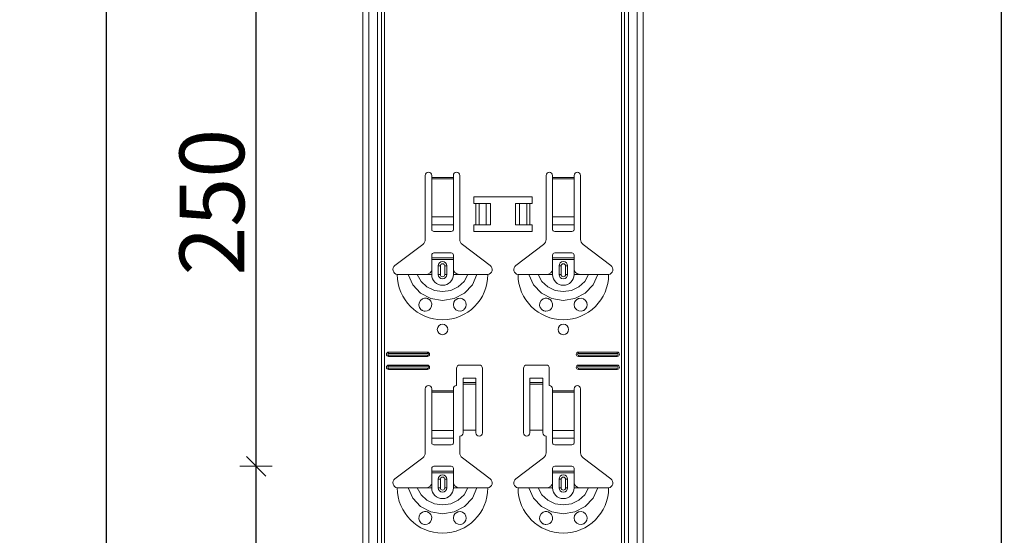
# Model space of a CAD drawing. Units: metres. Extents: x 18.18 to 22.38, y -2.95 to 2.99.
# Drawn here: x 18.96 to 19.42, y 0.56 to 0.8 of the extents above; entities that cross this region are included whole.
import ezdxf

# ---------------------------------------------------------------- set-up
doc = ezdxf.new("R2010")
doc.units = ezdxf.units.M
doc.header["$PDMODE"] = 65
doc.linetypes.add('AUSGEZOGEN', pattern=[0])
doc.layers.add('XR$1$TB_117_1', color=7, linetype='AUSGEZOGEN', lineweight=18)
doc.styles.add('ARIAL', font='ARIAL.TTF')
doc.dimstyles.new('DIMSTYLE_4', dxfattribs={"dimtxt": 0.03, "dimasz": 0.015, "dimexe": 0, "dimexo": 1e-06, "dimgap": 0.015, "dimtad": 2, "dimdec": 0, "dimlfac": 1000, "dimrnd": 1, "dimdsep": 46, "dimtxsty": 'ARIAL', "dimblk1": 'ALL_ML_STRICH', "dimblk2": 'ALL_ML_STRICH', "dimsah": 1, "dimcen": 0, "dimse1": 1, "dimse2": 1, "dimclrd": 7, "dimclre": 7, "dimclrt": 7, "dimadec": 0, "dimazin": 0, "dimtfac": 1, "dimtdec": 0, "dimtix": 1, "dimtmove": 2, "dimatfit": 3, "dimfxl": 0, "dimtzin": 0, "dimlwd": 0, "dimlwe": 18, "dimarcsym": 0})

# ---------------------------------------------------------------- blocks, each defined once
blk = doc.blocks.new('ALL_ML_STRICH')
at = {"color": 0, "linetype": 'ByBlock', "lineweight": -2}
for p, q in [((0, -0.5), (0, 0.5)), ((-1, 0), (0.5, 0)), ((-0.3, -0.3), (0.3, 0.3))]:
    blk.add_line(p, q, dxfattribs=at)
blk = doc.blocks.new('*D29')
at = {"layer": 'DEFPOINTS', "color": 7, "linetype": 'AUSGEZOGEN', "lineweight": 18, "transparency": 33554687}
for p in [(19.20794, 0.59565), (19.0715, 0.34565), (19.20794, 0.34565)]:
    blk.add_point(p, dxfattribs=at)
at = {"layer": 'XR$1$TB_117_1', "color": 7, "linetype": 'AUSGEZOGEN', "lineweight": -2, "transparency": 33554687}
blk.add_line((19.0715, 0.34565), (19.0715, 0.59565), dxfattribs=at)
at = {"layer": 'XR$1$TB_117_1', "color": 7, "linetype": 'AUSGEZOGEN', "lineweight": 18, "transparency": 33554687, "xscale": 0.015, "yscale": 0.015, "zscale": 0.015}
for p, rotation in [((19.0715, 0.59565), 90), ((19.0715, 0.34565), 270)]:
    blk.add_blockref('ALL_ML_STRICH', p, dxfattribs=dict(at, rotation=rotation))
at = {"layer": 'XR$1$TB_117_1', "color": 7, "linetype": 'AUSGEZOGEN', "lineweight": 18, "transparency": 33554687, "insert": (19.05099, 0.4682), "char_height": 0.03, "width": 0.09, "attachment_point": 5, "rotation": 90, "style": 'ARIAL'}
blk.add_mtext('\\A1;{250}', dxfattribs=at)
blk = doc.blocks.new('*D30')
at = {"layer": 'DEFPOINTS', "color": 7, "linetype": 'AUSGEZOGEN', "lineweight": 18, "transparency": 33554687}
for p in [(19.20794, 0.84565), (19.0715, 0.59565), (19.20794, 0.59565)]:
    blk.add_point(p, dxfattribs=at)
at = {"layer": 'XR$1$TB_117_1', "color": 7, "linetype": 'AUSGEZOGEN', "lineweight": -2, "transparency": 33554687}
blk.add_line((19.0715, 0.59565), (19.0715, 0.84565), dxfattribs=at)
at = {"layer": 'XR$1$TB_117_1', "color": 7, "linetype": 'AUSGEZOGEN', "lineweight": 18, "transparency": 33554687, "xscale": 0.015, "yscale": 0.015, "zscale": 0.015}
for p, rotation in [((19.0715, 0.84565), 90), ((19.0715, 0.59565), 270)]:
    blk.add_blockref('ALL_ML_STRICH', p, dxfattribs=dict(at, rotation=rotation))
at = {"layer": 'XR$1$TB_117_1', "color": 7, "linetype": 'AUSGEZOGEN', "lineweight": 18, "transparency": 33554687, "insert": (19.05099, 0.7182), "char_height": 0.03, "width": 0.09, "attachment_point": 5, "rotation": 90, "style": 'ARIAL'}
blk.add_mtext('\\A1;{250}', dxfattribs=at)
blk = doc.blocks.new('*D35')
at = {"layer": 'DEFPOINTS', "color": 7, "linetype": 'AUSGEZOGEN', "lineweight": 18, "transparency": 33554687}
for p in [(19.22094, 1.64665), (19.00206, -1.34535), (19.39055, -1.34535)]:
    blk.add_point(p, dxfattribs=at)
at = {"layer": 'XR$1$TB_117_1', "color": 7, "linetype": 'AUSGEZOGEN', "lineweight": -2, "transparency": 33554687}
blk.add_line((19.00206, -1.34535), (19.00206, 1.64665), dxfattribs=at)
at = {"layer": 'XR$1$TB_117_1', "color": 7, "linetype": 'AUSGEZOGEN', "lineweight": 18, "transparency": 33554687, "xscale": 0.015, "yscale": 0.015, "zscale": 0.015}
for p, rotation in [((19.00206, 1.64665), 90), ((19.00206, -1.34535), 270)]:
    blk.add_blockref('ALL_ML_STRICH', p, dxfattribs=dict(at, rotation=rotation))
at = {"layer": 'XR$1$TB_117_1', "color": 7, "linetype": 'AUSGEZOGEN', "lineweight": 18, "transparency": 33554687, "insert": (18.98155, 0.14714), "char_height": 0.03, "width": 0.12, "attachment_point": 5, "rotation": 90, "style": 'ARIAL'}
blk.add_mtext('\\A1;{2992}', dxfattribs=at)
blk = doc.blocks.new('*D48')
at = {"layer": 'DEFPOINTS', "color": 7, "linetype": 'AUSGEZOGEN', "lineweight": 18, "transparency": 33554687}
for p in [(19.68373, 1.64665), (19.41706, -1.34535), (19.85334, -1.34535)]:
    blk.add_point(p, dxfattribs=at)
at = {"layer": 'XR$1$TB_117_1', "color": 7, "linetype": 'AUSGEZOGEN', "lineweight": -2, "transparency": 33554687}
blk.add_line((19.41706, -1.34535), (19.41706, 1.64665), dxfattribs=at)
at = {"layer": 'XR$1$TB_117_1', "color": 7, "linetype": 'AUSGEZOGEN', "lineweight": 18, "transparency": 33554687, "xscale": 0.015, "yscale": 0.015, "zscale": 0.015}
for p, rotation in [((19.41706, 1.64665), 90), ((19.41706, -1.34535), 270)]:
    blk.add_blockref('ALL_ML_STRICH', p, dxfattribs=dict(at, rotation=rotation))
at = {"layer": 'XR$1$TB_117_1', "color": 7, "linetype": 'AUSGEZOGEN', "lineweight": 18, "transparency": 33554687, "insert": (19.39655, 0.14714), "char_height": 0.03, "width": 0.12, "attachment_point": 5, "rotation": 90, "style": 'ARIAL'}
blk.add_mtext('\\A1;{2992}', dxfattribs=at)

msp = doc.modelspace()

# ---------------------------------------------------------------- linework, layer by layer
at = {"layer": 'XR$1$TB_117_1', "color": 7, "linetype": 'AUSGEZOGEN', "lineweight": 18, "transparency": 33554687}
for p, q in [((19.12094, -1.34535), (19.12094, 1.64665)), ((19.25094, -1.34535), (19.25094, 1.64665)), ((19.14994, 0.70098), (19.14994, 0.73065)), ((19.15294, 0.73065), (19.15294, 0.72965)), ((19.16294, 0.72965), (19.16294, 0.73065)), ((19.16594, 0.73065), (19.16594, 0.70098)), ((19.20594, 0.70098), (19.20594, 0.73065)), ((19.20894, 0.73065), (19.20894, 0.72965)), ((19.21894, 0.72965), (19.21894, 0.73065)), ((19.22194, 0.73065), (19.22194, 0.70098)), ((19.15294, 0.72965), (19.15294, 0.72909)), ((19.15294, 0.72909), (19.15294, 0.71135)), ((19.16294, 0.72909), (19.16294, 0.72965)), ((19.16294, 0.71135), (19.16294, 0.72909)), ((19.20894, 0.72965), (19.20894, 0.72909)), ((19.20894, 0.72909), (19.20894, 0.71135)), ((19.21894, 0.72909), (19.21894, 0.72965)), ((19.21894, 0.71135), (19.21894, 0.72909)), ((19.17244, 0.71765), (19.17244, 0.72065)), ((19.17244, 0.72065), (19.19944, 0.72065)), ((19.17344, 0.71765), (19.17244, 0.71765)), ((19.17344, 0.71765), (19.17485, 0.71765)), ((19.17485, 0.71765), (19.17492, 0.71765)), ((19.17822, 0.71765), (19.17492, 0.71765)), ((19.17822, 0.71765), (19.18019, 0.71765)), ((19.18019, 0.71765), (19.18019, 0.70765)), ((19.19169, 0.71765), (19.19169, 0.70765)), ((19.19169, 0.71765), (19.19367, 0.71765)), ((19.19696, 0.71765), (19.19367, 0.71765)), ((19.19696, 0.71765), (19.19703, 0.71765)), ((19.19703, 0.71765), (19.19844, 0.71765)), ((19.19944, 0.71765), (19.19844, 0.71765)), ((19.19944, 0.72065), (19.19944, 0.71765)), ((19.15294, 0.70772), (19.15294, 0.71135)), ((19.15294, 0.70772), (19.15294, 0.70544)), ((19.16294, 0.71135), (19.16294, 0.70772)), ((19.16294, 0.70544), (19.16294, 0.70772)), ((19.20894, 0.70772), (19.20894, 0.71135)), ((19.20894, 0.70772), (19.20894, 0.70544)), ((19.21894, 0.71135), (19.21894, 0.70772)), ((19.21894, 0.70544), (19.21894, 0.70772)), ((19.15394, 0.70465), (19.16194, 0.70465)), ((19.17244, 0.70465), (19.17244, 0.70765)), ((19.17244, 0.70765), (19.17344, 0.70765)), ((19.19944, 0.70465), (19.17244, 0.70465)), ((19.17485, 0.70765), (19.17344, 0.70765)), ((19.17492, 0.70765), (19.17485, 0.70765)), ((19.17492, 0.70765), (19.17822, 0.70765)), ((19.18019, 0.70765), (19.17822, 0.70765)), ((19.19367, 0.70765), (19.19169, 0.70765)), ((19.19367, 0.70765), (19.19696, 0.70765)), ((19.19703, 0.70765), (19.19696, 0.70765)), ((19.19844, 0.70765), (19.19703, 0.70765)), ((19.19844, 0.70765), (19.19944, 0.70765)), ((19.19944, 0.70765), (19.19944, 0.70465)), ((19.20994, 0.70465), (19.21794, 0.70465)), ((19.13588, 0.68889), (19.14875, 0.69858)), ((19.16714, 0.69858), (19.18, 0.68889)), ((19.19188, 0.68889), (19.20475, 0.69858)), ((19.22314, 0.69858), (19.236, 0.68889)), ((19.16194, 0.69465), (19.15394, 0.69465)), ((19.21794, 0.69465), (19.20994, 0.69465)), ((19.15294, 0.6924), (19.15294, 0.69365)), ((19.15294, 0.6916), (19.15294, 0.6924)), ((19.15294, 0.6924), (19.16294, 0.6924)), ((19.16294, 0.6916), (19.15294, 0.6916)), ((19.15294, 0.68665), (19.15294, 0.6916)), ((19.16294, 0.69365), (19.16294, 0.6924)), ((19.16294, 0.6924), (19.16294, 0.6916)), ((19.16294, 0.68665), (19.16294, 0.6916)), ((19.20894, 0.6924), (19.20894, 0.69365)), ((19.20894, 0.6916), (19.20894, 0.6924)), ((19.20894, 0.6924), (19.21894, 0.6924)), ((19.21894, 0.6916), (19.20894, 0.6916)), ((19.20894, 0.68665), (19.20894, 0.6916)), ((19.21894, 0.69365), (19.21894, 0.6924)), ((19.21894, 0.6924), (19.21894, 0.6916)), ((19.21894, 0.68665), (19.21894, 0.6916)), ((19.15594, 0.68465), (19.15594, 0.68865)), ((19.15994, 0.68865), (19.15994, 0.68465)), ((19.21194, 0.68465), (19.21194, 0.68865)), ((19.21594, 0.68865), (19.21594, 0.68465)), ((19.14994, 0.68465), (19.15294, 0.68465)), ((19.16594, 0.68465), (19.16294, 0.68465)), ((19.20594, 0.68465), (19.20894, 0.68465)), ((19.22194, 0.68465), (19.21894, 0.68465)), ((19.13294, 0.64865), (19.15094, 0.64865)), ((19.22094, 0.64865), (19.23894, 0.64865)), ((19.13294, 0.64808), (19.15094, 0.64808)), ((19.15094, 0.64723), (19.13294, 0.64723)), ((19.15094, 0.64665), (19.13294, 0.64665)), ((19.22094, 0.64808), (19.23894, 0.64808)), ((19.23894, 0.64723), (19.22094, 0.64723)), ((19.23894, 0.64665), (19.22094, 0.64665)), ((19.13294, 0.64265), (19.15094, 0.64265)), ((19.13294, 0.64208), (19.15094, 0.64208)), ((19.15094, 0.64123), (19.13294, 0.64123)), ((19.15094, 0.64065), (19.13294, 0.64065)), ((19.16444, 0.63315), (19.16444, 0.64115)), ((19.16594, 0.64265), (19.17494, 0.64265)), ((19.17644, 0.64115), (19.17644, 0.61115)), ((19.19544, 0.61115), (19.19544, 0.64115)), ((19.19694, 0.64265), (19.20594, 0.64265)), ((19.20744, 0.64115), (19.20744, 0.63315)), ((19.22094, 0.64265), (19.23894, 0.64265)), ((19.22094, 0.64208), (19.23894, 0.64208)), ((19.23894, 0.64123), (19.22094, 0.64123)), ((19.23894, 0.64065), (19.22094, 0.64065)), ((19.16744, 0.63451), (19.16744, 0.63651)), ((19.17344, 0.63651), (19.16744, 0.63651)), ((19.17344, 0.63651), (19.17344, 0.63451)), ((19.19844, 0.63451), (19.19844, 0.63651)), ((19.20444, 0.63651), (19.19844, 0.63651)), ((19.20444, 0.63651), (19.20444, 0.63451)), ((19.14994, 0.60198), (19.14994, 0.63165)), ((19.15294, 0.63165), (19.15294, 0.63065)), ((19.15294, 0.63065), (19.15294, 0.63009)), ((19.15294, 0.63009), (19.15294, 0.61235)), ((19.16294, 0.63065), (19.16294, 0.63165)), ((19.16294, 0.63009), (19.16294, 0.63065)), ((19.16294, 0.61235), (19.16294, 0.63009)), ((19.16744, 0.6345), (19.16744, 0.63451)), ((19.17344, 0.63451), (19.16744, 0.63451)), ((19.16744, 0.6345), (19.16744, 0.63383)), ((19.16744, 0.63383), (19.16744, 0.61249)), ((19.17344, 0.63451), (19.17344, 0.6345)), ((19.17344, 0.63383), (19.17344, 0.6345)), ((19.17344, 0.63383), (19.17344, 0.61249)), ((19.19844, 0.6345), (19.19844, 0.63451)), ((19.20444, 0.63451), (19.19844, 0.63451)), ((19.19844, 0.6345), (19.19844, 0.63383)), ((19.19844, 0.63383), (19.19844, 0.61249)), ((19.20444, 0.63451), (19.20444, 0.6345)), ((19.20444, 0.63383), (19.20444, 0.6345)), ((19.20444, 0.63383), (19.20444, 0.61249)), ((19.20894, 0.63165), (19.20894, 0.63065)), ((19.20894, 0.63065), (19.20894, 0.63009)), ((19.20894, 0.63009), (19.20894, 0.61235)), ((19.21894, 0.63065), (19.21894, 0.63165)), ((19.21894, 0.63009), (19.21894, 0.63065)), ((19.21894, 0.61235), (19.21894, 0.63009)), ((19.22194, 0.63165), (19.22194, 0.60198)), ((19.15294, 0.60872), (19.15294, 0.61235)), ((19.16294, 0.61235), (19.16294, 0.60872)), ((19.17344, 0.61249), (19.16744, 0.61249)), ((19.16744, 0.61249), (19.16744, 0.61115)), ((19.17344, 0.61115), (19.17344, 0.61249)), ((19.20444, 0.61249), (19.19844, 0.61249)), ((19.19844, 0.61249), (19.19844, 0.61115)), ((19.20444, 0.61115), (19.20444, 0.61249)), ((19.20894, 0.60872), (19.20894, 0.61235)), ((19.21894, 0.61235), (19.21894, 0.60872)), ((19.15294, 0.60872), (19.15294, 0.60644)), ((19.16294, 0.60644), (19.16294, 0.60872)), ((19.16594, 0.60965), (19.16594, 0.60198)), ((19.20594, 0.60198), (19.20594, 0.60965)), ((19.20894, 0.60872), (19.20894, 0.60644)), ((19.21894, 0.60644), (19.21894, 0.60872)), ((19.15394, 0.60565), (19.16194, 0.60565)), ((19.20994, 0.60565), (19.21794, 0.60565)), ((19.13588, 0.58989), (19.14875, 0.59958)), ((19.16714, 0.59958), (19.18, 0.58989)), ((19.19188, 0.58989), (19.20475, 0.59958)), ((19.22314, 0.59958), (19.236, 0.58989)), ((19.15294, 0.5934), (19.15294, 0.59465)), ((19.16194, 0.59565), (19.15394, 0.59565)), ((19.16294, 0.59465), (19.16294, 0.5934)), ((19.20894, 0.5934), (19.20894, 0.59465)), ((19.21794, 0.59565), (19.20994, 0.59565)), ((19.21894, 0.59465), (19.21894, 0.5934)), ((19.15294, 0.5926), (19.15294, 0.5934)), ((19.15294, 0.5934), (19.16294, 0.5934)), ((19.16294, 0.5926), (19.15294, 0.5926)), ((19.15294, 0.58765), (19.15294, 0.5926)), ((19.15594, 0.58565), (19.15594, 0.58965)), ((19.15994, 0.58965), (19.15994, 0.58565)), ((19.16294, 0.5934), (19.16294, 0.5926)), ((19.16294, 0.58765), (19.16294, 0.5926)), ((19.20894, 0.5926), (19.20894, 0.5934)), ((19.20894, 0.5934), (19.21894, 0.5934)), ((19.21894, 0.5926), (19.20894, 0.5926)), ((19.20894, 0.58765), (19.20894, 0.5926)), ((19.21194, 0.58565), (19.21194, 0.58965)), ((19.21594, 0.58965), (19.21594, 0.58565)), ((19.21894, 0.5934), (19.21894, 0.5926)), ((19.21894, 0.58765), (19.21894, 0.5926)), ((19.14994, 0.58565), (19.15294, 0.58565)), ((19.16594, 0.58565), (19.16294, 0.58565)), ((19.20594, 0.58565), (19.20894, 0.58565)), ((19.22194, 0.58565), (19.21894, 0.58565))]:
    msp.add_line(p, q, dxfattribs=at)
at = {"layer": 'XR$1$TB_117_1', "color": 7, "linetype": 'AUSGEZOGEN', "lineweight": 13, "transparency": 33554687}
for p, q in [((19.12374, -1.34535), (19.12374, 1.64665)), ((19.12777, -1.34535), (19.12777, 1.64665)), ((19.12964, 1.64665), (19.12964, -1.34535)), ((19.13099, -1.34535), (19.13099, 1.64665)), ((19.24089, 1.64665), (19.24089, -1.34535)), ((19.24224, -1.34535), (19.24224, 1.64665)), ((19.24411, -1.34535), (19.24411, 1.64665)), ((19.24815, -1.34535), (19.24815, 1.64665)), ((19.15294, 0.72965), (19.16294, 0.72965)), ((19.16294, 0.72909), (19.15294, 0.72909)), ((19.20894, 0.72965), (19.21894, 0.72965)), ((19.21894, 0.72909), (19.20894, 0.72909)), ((19.17344, 0.70765), (19.17344, 0.71765)), ((19.17485, 0.71765), (19.17485, 0.70765)), ((19.17492, 0.71765), (19.17492, 0.70765)), ((19.17822, 0.71765), (19.17822, 0.70765)), ((19.19367, 0.71765), (19.19367, 0.70765)), ((19.19696, 0.71765), (19.19696, 0.70765)), ((19.19703, 0.71765), (19.19703, 0.70765)), ((19.19844, 0.71765), (19.19844, 0.70765)), ((19.15294, 0.71135), (19.16294, 0.71135)), ((19.15294, 0.70772), (19.16294, 0.70772)), ((19.20894, 0.71135), (19.21894, 0.71135)), ((19.20894, 0.70772), (19.21894, 0.70772)), ((19.15294, 0.68465), (19.15294, 0.68665)), ((19.15594, 0.68865), (19.15692, 0.68865)), ((19.15692, 0.68465), (19.15692, 0.68865)), ((19.15994, 0.68865), (19.15897, 0.68865)), ((19.15897, 0.68865), (19.15897, 0.68465)), ((19.16294, 0.68465), (19.16294, 0.68665)), ((19.20894, 0.68465), (19.20894, 0.68665)), ((19.21194, 0.68865), (19.21292, 0.68865)), ((19.21292, 0.68465), (19.21292, 0.68865)), ((19.21594, 0.68865), (19.21497, 0.68865)), ((19.21497, 0.68865), (19.21497, 0.68465)), ((19.21894, 0.68465), (19.21894, 0.68665)), ((19.15692, 0.68465), (19.15594, 0.68465)), ((19.15897, 0.68465), (19.15994, 0.68465)), ((19.21292, 0.68465), (19.21194, 0.68465)), ((19.21497, 0.68465), (19.21594, 0.68465)), ((19.13294, 0.64865), (19.13294, 0.64808)), ((19.15094, 0.64865), (19.15094, 0.64808)), ((19.22094, 0.64865), (19.22094, 0.64808)), ((19.23894, 0.64865), (19.23894, 0.64808)), ((19.13294, 0.64665), (19.13294, 0.64723)), ((19.15094, 0.64665), (19.15094, 0.64723)), ((19.22094, 0.64665), (19.22094, 0.64723)), ((19.23894, 0.64665), (19.23894, 0.64723)), ((19.13294, 0.64265), (19.13294, 0.64208)), ((19.13294, 0.64065), (19.13294, 0.64123)), ((19.15094, 0.64265), (19.15094, 0.64208)), ((19.15094, 0.64065), (19.15094, 0.64123)), ((19.22094, 0.64265), (19.22094, 0.64208)), ((19.22094, 0.64065), (19.22094, 0.64123)), ((19.23894, 0.64265), (19.23894, 0.64208)), ((19.23894, 0.64065), (19.23894, 0.64123)), ((19.15294, 0.63065), (19.16294, 0.63065)), ((19.16294, 0.63009), (19.15294, 0.63009)), ((19.17344, 0.6345), (19.16744, 0.6345)), ((19.16744, 0.63383), (19.17344, 0.63383)), ((19.20444, 0.6345), (19.19844, 0.6345)), ((19.19844, 0.63383), (19.20444, 0.63383)), ((19.20894, 0.63065), (19.21894, 0.63065)), ((19.21894, 0.63009), (19.20894, 0.63009)), ((19.15294, 0.61235), (19.16294, 0.61235)), ((19.20894, 0.61235), (19.21894, 0.61235)), ((19.15294, 0.60872), (19.16294, 0.60872)), ((19.20894, 0.60872), (19.21894, 0.60872)), ((19.15594, 0.58965), (19.15692, 0.58965)), ((19.15692, 0.58565), (19.15692, 0.58965)), ((19.15994, 0.58965), (19.15897, 0.58965)), ((19.15897, 0.58965), (19.15897, 0.58565)), ((19.21194, 0.58965), (19.21292, 0.58965)), ((19.21292, 0.58565), (19.21292, 0.58965)), ((19.21594, 0.58965), (19.21497, 0.58965)), ((19.21497, 0.58965), (19.21497, 0.58565)), ((19.15294, 0.58565), (19.15294, 0.58765)), ((19.15692, 0.58565), (19.15594, 0.58565)), ((19.15897, 0.58565), (19.15994, 0.58565)), ((19.16294, 0.58565), (19.16294, 0.58765)), ((19.20894, 0.58565), (19.20894, 0.58765)), ((19.21292, 0.58565), (19.21194, 0.58565)), ((19.21497, 0.58565), (19.21594, 0.58565)), ((19.21894, 0.58565), (19.21894, 0.58765))]:
    msp.add_line(p, q, dxfattribs=at)
at = {"layer": 'XR$1$TB_117_1', "color": 7, "linetype": 'AUSGEZOGEN', "lineweight": 18, "transparency": 33554687}
for points in [[(19.14994, 0.68465), (19.15113, 0.68488), (19.15214, 0.68551), (19.15261, 0.68605), (19.15294, 0.68665)], [(19.16294, 0.68665), (19.16365, 0.6856), (19.16452, 0.68498), (19.16522, 0.68474), (19.16594, 0.68465)], [(19.20594, 0.68465), (19.20713, 0.68488), (19.20814, 0.68551), (19.20861, 0.68605), (19.20894, 0.68665)], [(19.21894, 0.68665), (19.21965, 0.6856), (19.22052, 0.68498), (19.22122, 0.68474), (19.22194, 0.68465)], [(19.13694, 0.68465), (19.13985, 0.68465), (19.14199, 0.68465)], [(19.14199, 0.68465), (19.14293, 0.68465), (19.14458, 0.68465), (19.14621, 0.68465)], [(19.14621, 0.68465), (19.14913, 0.68465), (19.14994, 0.68465)], [(19.16967, 0.68465), (19.16675, 0.68465), (19.16594, 0.68465)], [(19.17389, 0.68465), (19.17295, 0.68465), (19.17131, 0.68465), (19.16967, 0.68465)], [(19.17894, 0.68465), (19.17603, 0.68465), (19.17389, 0.68465)], [(19.19294, 0.68465), (19.19585, 0.68465), (19.19799, 0.68465)], [(19.19799, 0.68465), (19.19893, 0.68465), (19.20058, 0.68465), (19.20221, 0.68465)], [(19.20221, 0.68465), (19.20513, 0.68465), (19.20594, 0.68465)], [(19.22567, 0.68465), (19.22275, 0.68465), (19.22194, 0.68465)], [(19.22989, 0.68465), (19.22895, 0.68465), (19.22731, 0.68465), (19.22567, 0.68465)], [(19.23494, 0.68465), (19.23203, 0.68465), (19.22989, 0.68465)], [(19.13694, 0.58565), (19.13985, 0.58565), (19.14199, 0.58565)], [(19.14199, 0.58565), (19.14293, 0.58565), (19.14458, 0.58565), (19.14621, 0.58565)], [(19.14621, 0.58565), (19.14913, 0.58565), (19.14994, 0.58565)], [(19.14994, 0.58565), (19.15113, 0.58588), (19.15214, 0.58651), (19.15261, 0.58705), (19.15294, 0.58765)], [(19.16294, 0.58765), (19.16365, 0.5866), (19.16452, 0.58598), (19.16522, 0.58574), (19.16594, 0.58565)], [(19.16967, 0.58565), (19.16675, 0.58565), (19.16594, 0.58565)], [(19.17389, 0.58565), (19.17295, 0.58565), (19.17131, 0.58565), (19.16967, 0.58565)], [(19.17894, 0.58565), (19.17603, 0.58565), (19.17389, 0.58565)], [(19.19294, 0.58565), (19.19585, 0.58565), (19.19799, 0.58565)], [(19.19799, 0.58565), (19.19893, 0.58565), (19.20058, 0.58565), (19.20221, 0.58565)], [(19.20221, 0.58565), (19.20513, 0.58565), (19.20594, 0.58565)], [(19.20594, 0.58565), (19.20713, 0.58588), (19.20814, 0.58651), (19.20861, 0.58705), (19.20894, 0.58765)], [(19.21894, 0.58765), (19.21965, 0.5866), (19.22052, 0.58598), (19.22122, 0.58574), (19.22194, 0.58565)], [(19.22567, 0.58565), (19.22275, 0.58565), (19.22194, 0.58565)], [(19.22989, 0.58565), (19.22895, 0.58565), (19.22731, 0.58565), (19.22567, 0.58565)], [(19.23494, 0.58565), (19.23203, 0.58565), (19.22989, 0.58565)]]:
    msp.add_lwpolyline(points, dxfattribs=at)
at = {"layer": 'XR$1$TB_117_1', "color": 7, "linetype": 'AUSGEZOGEN', "lineweight": 13, "transparency": 33554687}
for points in [[(19.14199, 0.68465), (19.14411, 0.67992), (19.14776, 0.67605), (19.15255, 0.67353), (19.15794, 0.67265), (19.16333, 0.67353), (19.16812, 0.67605), (19.17177, 0.67991), (19.17389, 0.68465)], [(19.14621, 0.68465), (19.14797, 0.68148), (19.1507, 0.67895), (19.15414, 0.67731), (19.15794, 0.67675), (19.16174, 0.67731), (19.16518, 0.67895), (19.16791, 0.68148), (19.16967, 0.68465)], [(19.19799, 0.68465), (19.20011, 0.67992), (19.20376, 0.67605), (19.20855, 0.67353), (19.21394, 0.67265), (19.21933, 0.67353), (19.22412, 0.67605), (19.22777, 0.67991), (19.22989, 0.68465)], [(19.20221, 0.68465), (19.20397, 0.68148), (19.2067, 0.67895), (19.21014, 0.67731), (19.21394, 0.67675), (19.21774, 0.67731), (19.22118, 0.67895), (19.22391, 0.68148), (19.22567, 0.68465)], [(19.14199, 0.58565), (19.14411, 0.58092), (19.14776, 0.57705), (19.15255, 0.57453), (19.15794, 0.57365), (19.16333, 0.57453), (19.16812, 0.57705), (19.17177, 0.58091), (19.17389, 0.58565)], [(19.14621, 0.58565), (19.14797, 0.58248), (19.1507, 0.57995), (19.15414, 0.57831), (19.15794, 0.57775), (19.16174, 0.57831), (19.16518, 0.57995), (19.16791, 0.58248), (19.16967, 0.58565)], [(19.19799, 0.58565), (19.20011, 0.58092), (19.20376, 0.57705), (19.20855, 0.57453), (19.21394, 0.57365), (19.21933, 0.57453), (19.22412, 0.57705), (19.22777, 0.58091), (19.22989, 0.58565)], [(19.20221, 0.58565), (19.20397, 0.58248), (19.2067, 0.57995), (19.21014, 0.57831), (19.21394, 0.57775), (19.21774, 0.57831), (19.22118, 0.57995), (19.22391, 0.58248), (19.22567, 0.58565)]]:
    msp.add_lwpolyline(points, dxfattribs=at)
at = {"layer": 'XR$1$TB_117_1', "color": 7, "linetype": 'AUSGEZOGEN', "lineweight": 18, "transparency": 33554687}
for points in [[(19.14985, 0.66766), (19.14944, 0.6677), (19.14892, 0.66783), (19.14867, 0.66794), (19.14847, 0.66804), (19.14825, 0.66818), (19.14792, 0.66844), (19.14723, 0.66937), (19.14695, 0.67042), (19.14708, 0.67155), (19.14767, 0.67261), (19.14868, 0.67338), (19.14962, 0.67364), (19.15047, 0.67361), (19.15074, 0.67355), (19.15096, 0.67348), (19.15111, 0.67342), (19.15125, 0.67335), (19.15144, 0.67326), (19.15183, 0.67299), (19.15246, 0.67228), (19.1529, 0.67112), (19.15284, 0.6699), (19.15238, 0.66891), (19.15164, 0.66818), (19.15075, 0.66777), (19.14985, 0.66766)], [(19.16416, 0.66824), (19.16357, 0.66882), (19.16319, 0.66947), (19.16294, 0.67071), (19.16319, 0.67186), (19.16367, 0.67261), (19.16422, 0.67311), (19.16451, 0.67329), (19.16468, 0.67338), (19.16481, 0.67343), (19.16497, 0.67349), (19.16526, 0.67358), (19.16623, 0.67364), (19.16726, 0.67335), (19.16825, 0.67256), (19.16879, 0.6716), (19.16894, 0.6706), (19.16877, 0.66965), (19.16834, 0.66886), (19.16787, 0.66836), (19.16758, 0.66814), (19.16737, 0.66802), (19.16717, 0.66792), (19.16688, 0.66781), (19.16624, 0.66767), (19.16517, 0.66775), (19.16416, 0.66824)], [(19.20585, 0.66766), (19.20549, 0.66769), (19.20494, 0.66783), (19.20468, 0.66793), (19.20448, 0.66804), (19.20426, 0.66817), (19.20394, 0.66842), (19.20326, 0.66931), (19.20296, 0.67035), (19.20306, 0.67149), (19.20362, 0.67255), (19.20462, 0.67335), (19.20557, 0.67363), (19.20629, 0.67363), (19.20674, 0.67355), (19.20696, 0.67348), (19.20711, 0.67342), (19.20725, 0.67335), (19.20744, 0.67326), (19.20783, 0.67299), (19.20846, 0.67228), (19.2089, 0.67112), (19.20884, 0.6699), (19.20838, 0.66891), (19.20764, 0.66818), (19.20675, 0.66777), (19.20585, 0.66766)], [(19.22016, 0.66824), (19.21957, 0.66882), (19.21919, 0.66947), (19.21894, 0.67071), (19.21919, 0.67186), (19.21967, 0.67261), (19.22022, 0.67311), (19.22051, 0.67329), (19.22068, 0.67338), (19.22081, 0.67343), (19.22097, 0.67349), (19.22126, 0.67358), (19.22223, 0.67364), (19.22326, 0.67335), (19.22425, 0.67256), (19.22479, 0.6716), (19.22494, 0.6706), (19.22477, 0.66965), (19.22434, 0.66886), (19.22387, 0.66836), (19.22358, 0.66814), (19.22337, 0.66802), (19.22317, 0.66792), (19.22288, 0.66781), (19.22224, 0.66767), (19.22117, 0.66775), (19.22016, 0.66824)], [(19.14985, 0.56866), (19.14949, 0.56869), (19.14894, 0.56883), (19.14868, 0.56893), (19.14848, 0.56904), (19.14826, 0.56917), (19.14794, 0.56942), (19.14726, 0.57031), (19.14696, 0.57135), (19.14706, 0.57249), (19.14762, 0.57355), (19.14862, 0.57435), (19.14957, 0.57463), (19.15029, 0.57463), (19.15074, 0.57455), (19.15096, 0.57448), (19.15111, 0.57442), (19.15125, 0.57435), (19.15144, 0.57426), (19.15183, 0.57399), (19.15246, 0.57328), (19.1529, 0.57212), (19.15284, 0.5709), (19.15238, 0.56991), (19.15164, 0.56918), (19.15075, 0.56877), (19.14985, 0.56866)], [(19.16416, 0.56924), (19.16357, 0.56982), (19.16319, 0.57047), (19.16294, 0.57171), (19.16319, 0.57286), (19.16367, 0.57361), (19.16422, 0.57411), (19.16451, 0.57429), (19.16468, 0.57438), (19.16481, 0.57443), (19.16497, 0.57449), (19.16526, 0.57458), (19.16623, 0.57464), (19.16726, 0.57435), (19.16825, 0.57356), (19.16879, 0.5726), (19.16894, 0.5716), (19.16877, 0.57065), (19.16834, 0.56986), (19.16787, 0.56936), (19.16758, 0.56914), (19.16737, 0.56902), (19.16717, 0.56892), (19.16688, 0.56881), (19.16624, 0.56867), (19.16517, 0.56875), (19.16416, 0.56924)], [(19.20585, 0.56866), (19.20549, 0.56869), (19.20494, 0.56883), (19.20468, 0.56893), (19.20448, 0.56904), (19.20426, 0.56917), (19.20394, 0.56942), (19.20326, 0.57031), (19.20296, 0.57135), (19.20306, 0.57249), (19.20362, 0.57355), (19.20462, 0.57435), (19.20557, 0.57463), (19.20629, 0.57463), (19.20674, 0.57455), (19.20696, 0.57448), (19.20711, 0.57442), (19.20725, 0.57435), (19.20744, 0.57426), (19.20783, 0.57399), (19.20846, 0.57328), (19.2089, 0.57212), (19.20884, 0.5709), (19.20838, 0.56991), (19.20764, 0.56918), (19.20675, 0.56877), (19.20585, 0.56866)], [(19.22016, 0.56924), (19.21957, 0.56982), (19.21919, 0.57047), (19.21894, 0.57171), (19.21919, 0.57286), (19.21967, 0.57361), (19.22022, 0.57411), (19.22051, 0.57429), (19.22068, 0.57438), (19.22081, 0.57443), (19.22097, 0.57449), (19.22126, 0.57458), (19.22223, 0.57464), (19.22326, 0.57435), (19.22425, 0.57356), (19.22479, 0.5726), (19.22494, 0.5716), (19.22477, 0.57065), (19.22434, 0.56986), (19.22387, 0.56936), (19.22358, 0.56914), (19.22337, 0.56902), (19.22317, 0.56892), (19.22288, 0.56881), (19.22224, 0.56867), (19.22117, 0.56875), (19.22016, 0.56924)]]:
    msp.add_lwpolyline(points, close=True, dxfattribs=at)
for centre in [(19.15794, 0.65917), (19.21394, 0.65917)]:
    msp.add_circle(centre, 0.00245, dxfattribs=at)
for centre, radius, start, end in [((19.15144, 0.73065), 0.0015, 0, 180), ((19.16444, 0.73065), 0.0015, 0, 180), ((19.20744, 0.73065), 0.0015, 0, 180), ((19.22044, 0.73065), 0.0015, 0, 180), ((19.14694, 0.70098), 0.003, 307, 0), ((19.16894, 0.70098), 0.003, 180, 233), ((19.20294, 0.70098), 0.003, 307, 0), ((19.22494, 0.70098), 0.003, 180, 233), ((19.15394, 0.69365), 0.001, 90, 180), ((19.16194, 0.69365), 0.001, 0, 90), ((19.20994, 0.69365), 0.001, 90, 180), ((19.21794, 0.69365), 0.001, 0, 90), ((19.15794, 0.68865), 0.002, 0, 180), ((19.21394, 0.68865), 0.002, 0, 180), ((19.13731, 0.687), 0.00237, 127, 260.9977), ((19.17857, 0.687), 0.00237, 279.0023, 53), ((19.19331, 0.687), 0.00237, 127, 260.9977), ((19.23457, 0.687), 0.00237, 279.0023, 53), ((19.15794, 0.68465), 0.002, 180, 0), ((19.21394, 0.68465), 0.002, 180, 0), ((19.13294, 0.64765), 0.001, 90, 270), ((19.15094, 0.64765), 0.001, 270, 90), ((19.22094, 0.64765), 0.001, 90, 270), ((19.23894, 0.64765), 0.001, 270, 90), ((19.13294, 0.64765), 0.000423, 90, 270), ((19.15094, 0.64765), 0.000423, 270, 90), ((19.22094, 0.64765), 0.000423, 90, 270), ((19.23894, 0.64765), 0.000423, 270, 90), ((19.13294, 0.64165), 0.001, 90, 270), ((19.13294, 0.64165), 0.000423, 90, 270), ((19.15094, 0.64165), 0.001, 270, 90), ((19.15094, 0.64165), 0.000423, 270, 90), ((19.16594, 0.64115), 0.0015, 90, 180), ((19.17494, 0.64115), 0.0015, 0, 90), ((19.19694, 0.64115), 0.0015, 90, 180), ((19.20594, 0.64115), 0.0015, 0, 90), ((19.22094, 0.64165), 0.001, 90, 270), ((19.22094, 0.64165), 0.000423, 90, 270), ((19.23894, 0.64165), 0.001, 270, 90), ((19.23894, 0.64165), 0.000423, 270, 90), ((19.15144, 0.63165), 0.0015, 0, 180), ((19.16444, 0.63165), 0.0015, 90, 180), ((19.20744, 0.63165), 0.0015, 0, 90), ((19.22044, 0.63165), 0.0015, 0, 180), ((19.16594, 0.61115), 0.0015, 270, 0), ((19.17494, 0.61115), 0.0015, 180, 0), ((19.19694, 0.61115), 0.0015, 180, 0), ((19.20594, 0.61115), 0.0015, 180, 270), ((19.14694, 0.60198), 0.003, 307, 0), ((19.16894, 0.60198), 0.003, 180, 233), ((19.20294, 0.60198), 0.003, 307, 0), ((19.22494, 0.60198), 0.003, 180, 233), ((19.15394, 0.59465), 0.001, 90, 180), ((19.16194, 0.59465), 0.001, 0, 90), ((19.20994, 0.59465), 0.001, 90, 180), ((19.21794, 0.59465), 0.001, 0, 90), ((19.13731, 0.588), 0.00237, 127, 260.9977), ((19.15794, 0.58965), 0.002, 0, 180), ((19.17857, 0.588), 0.00237, 279.0023, 53), ((19.19331, 0.588), 0.00237, 127, 260.9977), ((19.21394, 0.58965), 0.002, 0, 180), ((19.23457, 0.588), 0.00237, 279.0023, 53), ((19.15794, 0.58565), 0.002, 180, 0), ((19.21394, 0.58565), 0.002, 180, 0)]:
    msp.add_arc(centre, radius, start, end, dxfattribs=at)
at = {"layer": 'XR$1$TB_117_1', "color": 7, "linetype": 'AUSGEZOGEN', "lineweight": 13, "transparency": 33554687}
for centre, radius, start, end in [((19.15794, 0.68865), 0.00103, 0, 180), ((19.21394, 0.68865), 0.00103, 0, 180), ((19.15794, 0.68465), 0.021, 180, 270), ((19.15794, 0.68465), 0.005, 180, 270), ((19.15794, 0.68465), 0.00103, 180, 0), ((19.15794, 0.68465), 0.021, 270, 0), ((19.15794, 0.68465), 0.005, 270, 0), ((19.21394, 0.68465), 0.021, 180, 270), ((19.21394, 0.68465), 0.005, 180, 270), ((19.21394, 0.68465), 0.00103, 180, 0), ((19.21394, 0.68465), 0.021, 270, 0), ((19.21394, 0.68465), 0.005, 270, 0), ((19.15794, 0.58965), 0.00103, 0, 180), ((19.21394, 0.58965), 0.00103, 0, 180), ((19.15794, 0.58565), 0.021, 180, 270), ((19.15794, 0.58565), 0.005, 180, 270), ((19.15794, 0.58565), 0.00103, 180, 0), ((19.15794, 0.58565), 0.021, 270, 0), ((19.15794, 0.58565), 0.005, 270, 0), ((19.21394, 0.58565), 0.021, 180, 270), ((19.21394, 0.58565), 0.005, 180, 270), ((19.21394, 0.58565), 0.00103, 180, 0), ((19.21394, 0.58565), 0.021, 270, 0), ((19.21394, 0.58565), 0.005, 270, 0)]:
    msp.add_arc(centre, radius, start, end, dxfattribs=at)
at = {"layer": 'XR$1$TB_117_1', "color": 7, "linetype": 'AUSGEZOGEN', "lineweight": 18, "transparency": 33554687}
for centre, major_axis, start_param, end_param in [((19.15394, 0.70544), (-0.001, 0), 0, 1.570796), ((19.16194, 0.70544), (0.001, 0), 4.712389, 6.283185), ((19.20994, 0.70544), (-0.001, 0), 0, 1.570796), ((19.21794, 0.70544), (0.001, 0), 4.712389, 6.283185), ((19.15394, 0.60644), (-0.001, 0), 0, 1.570796), ((19.16194, 0.60644), (0.001, 0), 4.712389, 6.283185), ((19.20994, 0.60644), (-0.001, 0), 0, 1.570796), ((19.21794, 0.60644), (0.001, 0), 4.712389, 6.283185)]:
    msp.add_ellipse(centre, major_axis=major_axis, ratio=0.782549, start_param=start_param, end_param=end_param, dxfattribs=at)

# ---------------------------------------------------------------- dimensions: what is measured, and where the dimension line sits
for base, p1, p2, picture, middle in [((19.00206, 1.64665), (19.39055, -1.34535), (19.22094, 1.64665), '*D35', (18.98155, 0.14714)), ((19.41706, 1.64665), (19.85334, -1.34535), (19.68373, 1.64665), '*D48', (19.39655, 0.14714)), ((19.0715, 0.84565), (19.20794, 0.59565), (19.20794, 0.84565), '*D30', (19.05099, 0.7182)), ((19.0715, 0.59565), (19.20794, 0.34565), (19.20794, 0.59565), '*D29', (19.05099, 0.4682))]:
    dim = msp.add_linear_dim(base=base, p1=p1, p2=p2, angle=90, dimstyle='DIMSTYLE_4', override={"dimpost": '<>', "dimclrd": 7, "dimclre": 7, "dimclrt": 7, "dimlwd": 0, "dimlwe": 18}, dxfattribs=at)
    dim.commit()
    dim.dimension.update_dxf_attribs({"geometry": picture, "text_midpoint": middle, "dimtype": 160})

doc.saveas('drawing.dxf')
